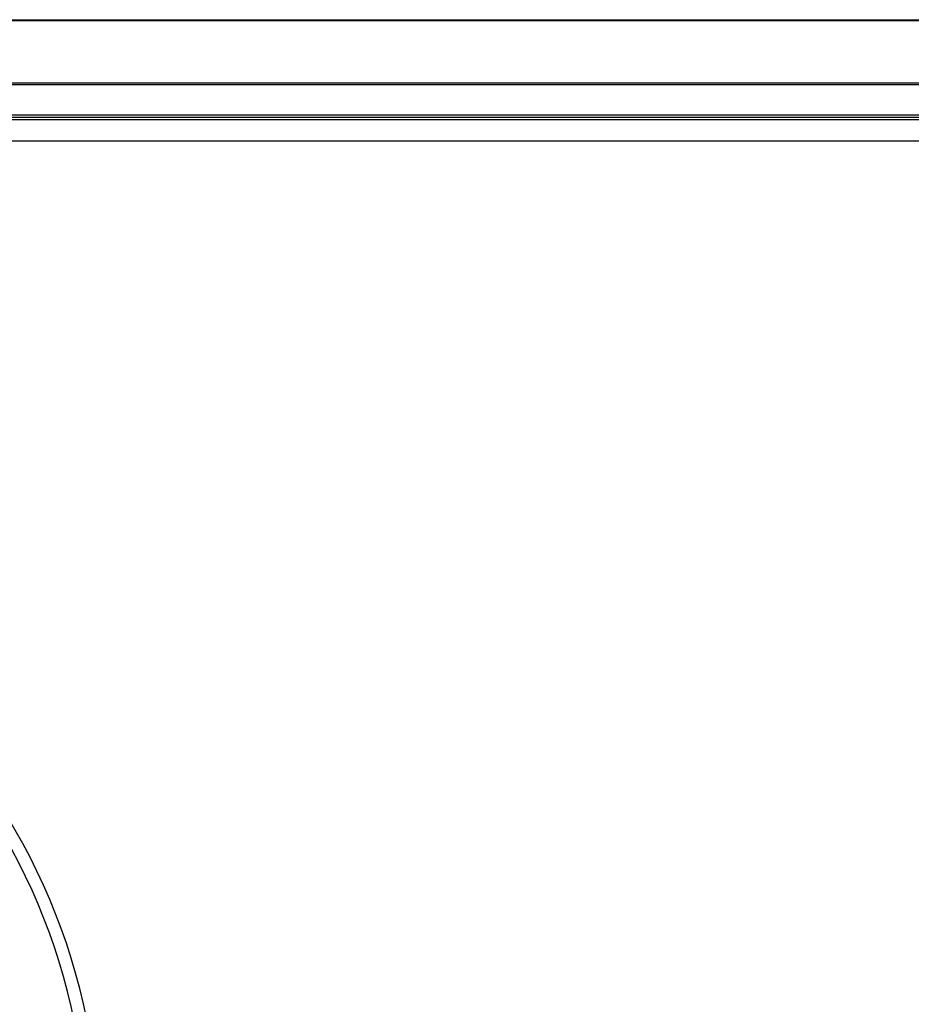
# Model space of a CAD drawing. Units: millimetres. Extents: x 951 to 18298, y -803 to 5668.
# Drawn here: x 14756 to 15211, y 4536 to 5038 of the extents above; entities that cross this region are included whole.
import ezdxf

# ---------------------------------------------------------------- set-up
doc = ezdxf.new("R2010")
doc.units = ezdxf.units.MM
doc.header["$LTSCALE"] = 50

# ---------------------------------------------------------------- blocks, each defined once
blk = doc.blocks.new('BLOCO_30TR_1')
for p, q in [((14279.01, 5038.23), (15463.05, 5038.23)), ((14321, 5037.89), (15421.07, 5037.89)), ((14321, 5006.05), (15421.07, 5006.05)), ((14321, 5005.22), (15421.07, 5005.22)), ((15421.07, 4989.41), (14321, 4989.41)), ((15421.07, 4988.23), (14321, 4988.23)), ((15421.07, 4987.05), (14321, 4987.05)), ((15421.07, 4976.23), (14321, 4976.23))]:
    blk.add_line(p, q)
for radius in [326.02, 319.62]:
    blk.add_arc((14470.64, 4462.25), radius, 0, 90)

msp = doc.modelspace()

# ---------------------------------------------------------------- block references
msp.add_blockref('BLOCO_30TR_1', (0, 0))

doc.saveas('drawing.dxf')
